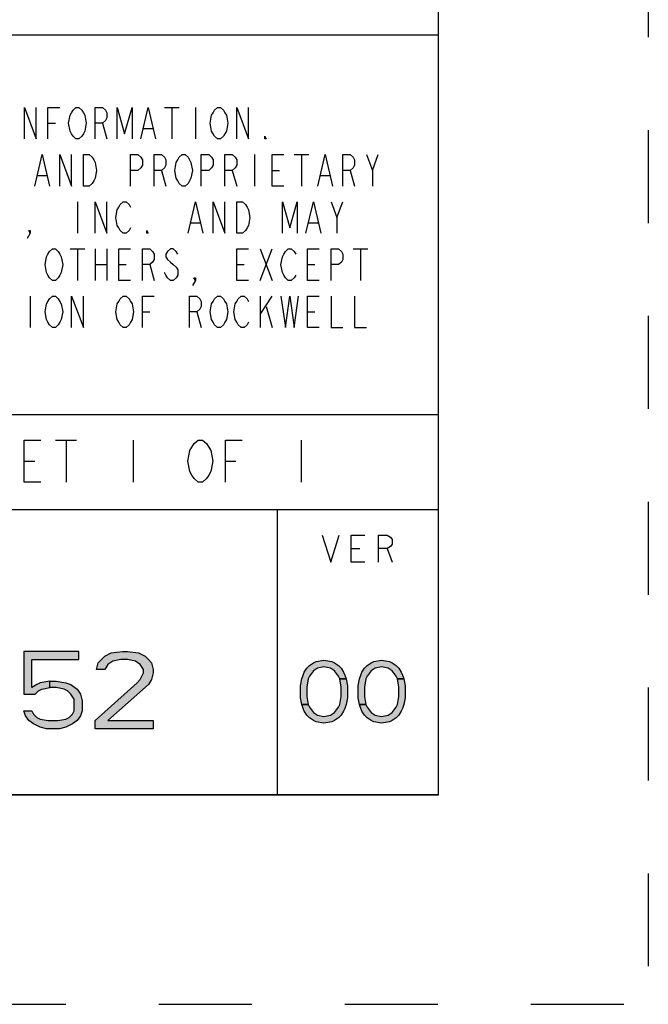
# Model space of a CAD drawing. Units: inches. Extents: x 0 to 22, y 0 to 34.
# Drawn here: x 20.5 to 22, y 0 to 2.3 of the extents above; entities that cross this region are included whole.
import ezdxf

# ---------------------------------------------------------------- set-up
doc = ezdxf.new("R2010")
doc.units = ezdxf.units.IN
doc.header["$LTSCALE"] = 2.216296
doc.header["$MEASUREMENT"] = 0
doc.linetypes.add('HIDDEN', pattern=[0.2, 0.1, -0.1])
doc.layers.get('0').update_dxf_attribs({"linetype": 'CONTINUOUS'})
doc.layers.add('DEFAULT_2', color=8, linetype='HIDDEN')

# ---------------------------------------------------------------- blocks, each defined once
blk = doc.blocks.new('*T4')
at = {"color": 2, "linetype": 'Continuous'}
for p, q in [((7.68, 1.812), (0, 1.812)), ((0, 0), (0, 1.812)), ((4.608, 0), (4.608, 1.812)), ((7.68, 0), (7.68, 1.812)), ((7.68, 0.906), (0, 0.906)), ((6.144, 0.6795), (6.144, 0.906)), ((7.68, 0.6795), (4.608, 0.6795)), ((4.992, 0), (4.992, 0.6795)), ((7.296, 0), (7.296, 0.6795)), ((4.608, 0.2265), (0, 0.2265)), ((2.304, 0), (2.304, 0.2265)), ((7.68, 0), (0, 0))]:
    blk.add_line(p, q, dxfattribs=at)

msp = doc.modelspace()

# ---------------------------------------------------------------- hatches: boundary and pattern name
at = {"linetype": 'Continuous'}
for points in [[(20.5113, 0.842), (20.5113, 0.7397), (20.5383, 0.7397), (20.546, 0.7475), (20.5537, 0.7515), (20.573, 0.7554), (20.573, 0.7711), (20.5498, 0.7672), (20.5421, 0.7633), (20.5306, 0.7554), (20.5306, 0.8223), (20.6423, 0.8223), (20.6423, 0.842)], [(20.704, 0.7987), (20.6847, 0.7987), (20.6886, 0.8144), (20.6963, 0.8223), (20.704, 0.8302), (20.7194, 0.8381), (20.7464, 0.842), (20.758, 0.842), (20.7849, 0.8381), (20.8004, 0.8302), (20.8081, 0.8223), (20.8158, 0.8144), (20.8196, 0.7987), (20.8196, 0.7908), (20.8158, 0.7751), (20.8081, 0.7633), (20.7117, 0.6767), (20.8196, 0.6767), (20.8196, 0.657), (20.6809, 0.657), (20.6809, 0.6767), (20.7811, 0.7672), (20.7888, 0.7751), (20.7965, 0.7908), (20.7965, 0.7987), (20.7888, 0.8105), (20.7772, 0.8184), (20.758, 0.8223), (20.7425, 0.8223), (20.7233, 0.8184), (20.7117, 0.8105)], [(21.2642, 0.7761), (21.2611, 0.7825), (21.2518, 0.7952), (21.2424, 0.8016), (21.2267, 0.8048), (21.2111, 0.8016), (21.2018, 0.7952), (21.1924, 0.7825), (21.1892, 0.7761), (21.1861, 0.7569), (21.1861, 0.7346), (21.1892, 0.7154), (21.1736, 0.7154), (21.1705, 0.7314), (21.1705, 0.7601), (21.1736, 0.7761), (21.1768, 0.7856), (21.1799, 0.792), (21.1861, 0.8016), (21.1924, 0.808), (21.2018, 0.8144), (21.208, 0.8176), (21.2267, 0.8207), (21.2455, 0.8176), (21.2518, 0.8144), (21.2611, 0.808), (21.2674, 0.8016), (21.2736, 0.792), (21.2768, 0.7856), (21.2799, 0.7761)], [(21.4017, 0.7761), (21.3986, 0.7825), (21.3893, 0.7952), (21.3799, 0.8016), (21.3642, 0.8048), (21.3486, 0.8016), (21.3392, 0.7952), (21.3299, 0.7825), (21.3267, 0.7761), (21.3236, 0.7569), (21.3236, 0.7346), (21.3267, 0.7154), (21.3111, 0.7154), (21.308, 0.7314), (21.308, 0.7601), (21.3111, 0.7761), (21.3143, 0.7856), (21.3174, 0.792), (21.3236, 0.8016), (21.3299, 0.808), (21.3392, 0.8144), (21.3455, 0.8176), (21.3642, 0.8207), (21.383, 0.8176), (21.3893, 0.8144), (21.3986, 0.808), (21.4049, 0.8016), (21.4111, 0.792), (21.4143, 0.7856), (21.4174, 0.7761)], [(21.1892, 0.7154), (21.1924, 0.709), (21.2018, 0.6963), (21.2111, 0.6899), (21.2267, 0.6867), (21.2424, 0.6899), (21.2518, 0.6963), (21.2611, 0.709), (21.2642, 0.7154), (21.2674, 0.7346), (21.2674, 0.7569), (21.2642, 0.7761), (21.2799, 0.7761), (21.283, 0.7601), (21.283, 0.7314), (21.2799, 0.7154), (21.2768, 0.7059), (21.2736, 0.6995), (21.2674, 0.6899), (21.2611, 0.6835), (21.2518, 0.6771), (21.2455, 0.6739), (21.2267, 0.6708), (21.208, 0.6739), (21.2018, 0.6771), (21.1924, 0.6835), (21.1861, 0.6899), (21.1799, 0.6995), (21.1768, 0.7059), (21.1736, 0.7154)], [(21.3267, 0.7154), (21.3299, 0.709), (21.3392, 0.6963), (21.3486, 0.6899), (21.3642, 0.6867), (21.3799, 0.6899), (21.3893, 0.6963), (21.3986, 0.709), (21.4017, 0.7154), (21.4049, 0.7346), (21.4049, 0.7569), (21.4017, 0.7761), (21.4174, 0.7761), (21.4205, 0.7601), (21.4205, 0.7314), (21.4174, 0.7154), (21.4143, 0.7059), (21.4111, 0.6995), (21.4049, 0.6899), (21.3986, 0.6835), (21.3893, 0.6771), (21.383, 0.6739), (21.3642, 0.6708), (21.3455, 0.6739), (21.3392, 0.6771), (21.3299, 0.6835), (21.3236, 0.6899), (21.3174, 0.6995), (21.3143, 0.7059), (21.3111, 0.7154)], [(20.573, 0.7554), (20.573, 0.7711), (20.5884, 0.7711), (20.6115, 0.7672), (20.6231, 0.7633), (20.6385, 0.7515), (20.6462, 0.7397), (20.65, 0.7239), (20.65, 0.7003), (20.6462, 0.6885), (20.6385, 0.6767), (20.6269, 0.6688), (20.6115, 0.6609), (20.5961, 0.657), (20.5652, 0.657), (20.5498, 0.6609), (20.5344, 0.6688), (20.5229, 0.6767), (20.5151, 0.6885), (20.5113, 0.7003), (20.5306, 0.7003), (20.5344, 0.6924), (20.5421, 0.6846), (20.5498, 0.6806), (20.5691, 0.6767), (20.5922, 0.6767), (20.6115, 0.6806), (20.6192, 0.6846), (20.6269, 0.6924), (20.6308, 0.7003), (20.6308, 0.7279), (20.6231, 0.7397), (20.6154, 0.7475), (20.6076, 0.7515), (20.5884, 0.7554)]]:
    msp.add_hatch(color=2, dxfattribs=at).paths.add_polyline_path(points)

# ---------------------------------------------------------------- linework, layer by layer
at = {"color": 7, "linetype": 'Continuous'}
for p, q in [((21.5, 0.5), (21.5, 33.5)), ((0.5, 0.5), (21.5, 0.5))]:
    msp.add_line(p, q, dxfattribs=at)
at = {"color": 2, "linetype": 'Continuous'}
for p, q in [((20.8464, 2.1395), (20.8816, 2.1395)), ((20.864, 2.1395), (20.864, 2.0645)), ((20.9203, 2.1395), (20.9203, 2.0645)), ((20.5687, 2.102), (20.5863, 2.102)), ((20.6988, 2.102), (20.7093, 2.0645)), ((20.7972, 2.0895), (20.8183, 2.0895)), ((21.0609, 2.027), (21.0609, 1.952)), ((21.1558, 2.027), (21.191, 2.027)), ((21.1734, 2.027), (21.1734, 1.952)), ((21.3421, 1.9895), (21.3562, 2.027)), ((20.5441, 1.977), (20.5652, 1.977)), ((20.8394, 1.9895), (20.8499, 1.952)), ((21.0081, 1.9895), (21.0187, 1.952)), ((21.1031, 1.9895), (21.1206, 1.9895)), ((21.2191, 1.977), (21.2402, 1.977)), ((21.2894, 1.9895), (21.2999, 1.952)), ((20.639, 1.9145), (20.639, 1.8395)), ((21.2577, 1.877), (21.2718, 1.9145)), ((20.9097, 1.8645), (20.9308, 1.8645)), ((21.191, 1.8645), (21.212, 1.8645)), ((20.6214, 1.802), (20.6566, 1.802)), ((20.639, 1.802), (20.639, 1.727)), ((20.6812, 1.802), (20.6812, 1.727)), ((20.7093, 1.802), (20.7093, 1.727)), ((21.0749, 1.802), (21.1031, 1.727)), ((21.0749, 1.727), (21.1031, 1.802)), ((21.2964, 1.802), (21.3316, 1.802)), ((21.314, 1.802), (21.314, 1.727)), ((20.6812, 1.7645), (20.7093, 1.7645)), ((20.7374, 1.7645), (20.755, 1.7645)), ((20.8113, 1.7645), (20.8218, 1.727)), ((21.0187, 1.7645), (21.0363, 1.7645)), ((21.1874, 1.7645), (21.205, 1.7645)), ((20.5265, 1.6895), (20.5265, 1.6145)), ((21.0749, 1.6895), (21.0749, 1.6145)), ((21.0749, 1.6457), (21.1031, 1.6895)), ((20.7937, 1.652), (20.8113, 1.652)), ((20.9238, 1.652), (20.9343, 1.6145)), ((21.089, 1.6645), (21.1031, 1.6145)), ((21.1874, 1.652), (21.205, 1.652)), ((20.587, 1.346), (20.637, 1.346)), ((20.612, 1.346), (20.612, 1.246)), ((20.772, 1.346), (20.772, 1.246)), ((21.172, 1.346), (21.172, 1.246)), ((20.512, 1.296), (20.537, 1.296)), ((20.992, 1.296), (21.017, 1.296)), ((21.2917, 1.087), (21.3121, 1.087)), ((21.3771, 1.087), (21.3893, 1.0545))]:
    msp.add_line(p, q, dxfattribs=at)
for points in [[(20.5124, 2.0645), (20.5124, 2.1395), (20.5406, 2.0645), (20.5406, 2.1395)], [(20.5687, 2.0645), (20.5687, 2.1395), (20.5968, 2.1395)], [(20.6531, 2.077), (20.6495, 2.0707), (20.6425, 2.0645), (20.6355, 2.0645), (20.6285, 2.0707), (20.6249, 2.077), (20.6214, 2.0832), (20.6179, 2.102), (20.6214, 2.1208), (20.6249, 2.127), (20.6285, 2.1333), (20.6355, 2.1395), (20.6425, 2.1395), (20.6495, 2.1333), (20.6531, 2.127), (20.6566, 2.1208), (20.6601, 2.102), (20.6566, 2.0832), (20.6531, 2.077)], [(20.6812, 2.0645), (20.6812, 2.1395), (20.6988, 2.1395), (20.7058, 2.1333), (20.7093, 2.127), (20.7093, 2.1145), (20.7058, 2.1082), (20.6988, 2.102), (20.6812, 2.102)], [(20.7339, 2.0645), (20.7339, 2.1395), (20.7515, 2.077), (20.7691, 2.1395), (20.7691, 2.0645)], [(20.7902, 2.0645), (20.8078, 2.1395), (20.8253, 2.0645)], [(20.9906, 2.077), (20.987, 2.0707), (20.98, 2.0645), (20.973, 2.0645), (20.966, 2.0707), (20.9624, 2.077), (20.9589, 2.0832), (20.9554, 2.102), (20.9589, 2.1208), (20.9624, 2.127), (20.966, 2.1333), (20.973, 2.1395), (20.98, 2.1395), (20.987, 2.1333), (20.9906, 2.127), (20.9941, 2.1208), (20.9976, 2.102), (20.9941, 2.0832), (20.9906, 2.077)], [(21.0187, 2.0645), (21.0187, 2.1395), (21.0468, 2.0645), (21.0468, 2.1395)], [(21.089, 2.0645), (21.0855, 2.0645), (21.0855, 2.0707), (21.089, 2.0645)], [(20.537, 1.952), (20.5546, 2.027), (20.5722, 1.952)], [(20.5968, 1.952), (20.5968, 2.027), (20.6249, 1.952), (20.6249, 2.027)], [(20.6531, 2.027), (20.6671, 2.027), (20.6742, 2.0208), (20.6777, 2.0145), (20.6812, 2.0082), (20.6847, 1.9895), (20.6812, 1.9707), (20.6777, 1.9645), (20.6742, 1.9583), (20.6671, 1.952), (20.6531, 1.952), (20.6531, 2.027)], [(20.7656, 1.952), (20.7656, 2.027), (20.7831, 2.027), (20.7902, 2.0208), (20.7937, 2.0145), (20.7937, 2.002), (20.7902, 1.9958), (20.7831, 1.9895), (20.7656, 1.9895)], [(20.8218, 1.952), (20.8218, 2.027), (20.8394, 2.027), (20.8464, 2.0208), (20.8499, 2.0145), (20.8499, 2.002), (20.8464, 1.9958), (20.8394, 1.9895), (20.8218, 1.9895)], [(20.9062, 1.9645), (20.9027, 1.9583), (20.8956, 1.952), (20.8886, 1.952), (20.8816, 1.9583), (20.8781, 1.9645), (20.8745, 1.9707), (20.871, 1.9895), (20.8745, 2.0082), (20.8781, 2.0145), (20.8816, 2.0208), (20.8886, 2.027), (20.8956, 2.027), (20.9027, 2.0208), (20.9062, 2.0145), (20.9097, 2.0082), (20.9132, 1.9895), (20.9097, 1.9707), (20.9062, 1.9645)], [(20.9343, 1.952), (20.9343, 2.027), (20.9519, 2.027), (20.9589, 2.0208), (20.9624, 2.0145), (20.9624, 2.002), (20.9589, 1.9958), (20.9519, 1.9895), (20.9343, 1.9895)], [(20.9906, 1.952), (20.9906, 2.027), (21.0081, 2.027), (21.0152, 2.0208), (21.0187, 2.0145), (21.0187, 2.002), (21.0152, 1.9958), (21.0081, 1.9895), (20.9906, 1.9895)], [(21.1312, 1.952), (21.1031, 1.952), (21.1031, 2.027), (21.1312, 2.027)], [(21.212, 1.952), (21.2296, 2.027), (21.2472, 1.952)], [(21.2718, 1.952), (21.2718, 2.027), (21.2894, 2.027), (21.2964, 2.0208), (21.2999, 2.0145), (21.2999, 2.002), (21.2964, 1.9958), (21.2894, 1.9895), (21.2718, 1.9895)], [(21.3281, 2.027), (21.3421, 1.9895), (21.3421, 1.952)], [(20.6812, 1.8395), (20.6812, 1.9145), (20.7093, 1.8395), (20.7093, 1.9145)], [(20.7656, 1.852), (20.762, 1.8458), (20.755, 1.8395), (20.748, 1.8395), (20.741, 1.8458), (20.7374, 1.852), (20.7339, 1.8582), (20.7304, 1.877), (20.7339, 1.8957), (20.7374, 1.902), (20.741, 1.9083), (20.748, 1.9145), (20.755, 1.9145), (20.762, 1.9083), (20.7656, 1.902)], [(20.9027, 1.8395), (20.9203, 1.9145), (20.9378, 1.8395)], [(20.9624, 1.8395), (20.9624, 1.9145), (20.9906, 1.8395), (20.9906, 1.9145)], [(21.0187, 1.9145), (21.0327, 1.9145), (21.0398, 1.9083), (21.0433, 1.902), (21.0468, 1.8957), (21.0503, 1.877), (21.0468, 1.8582), (21.0433, 1.852), (21.0398, 1.8458), (21.0327, 1.8395), (21.0187, 1.8395), (21.0187, 1.9145)], [(21.1277, 1.8395), (21.1277, 1.9145), (21.1452, 1.852), (21.1628, 1.9145), (21.1628, 1.8395)], [(21.1839, 1.8395), (21.2015, 1.9145), (21.2191, 1.8395)], [(21.2437, 1.9145), (21.2577, 1.877), (21.2577, 1.8395)], [(20.5265, 1.8395), (20.523, 1.8458), (20.5265, 1.8458), (20.5265, 1.8395), (20.5195, 1.827)], [(20.8078, 1.8395), (20.8042, 1.8395), (20.8042, 1.8458), (20.8078, 1.8395)], [(20.5968, 1.7395), (20.5933, 1.7333), (20.5863, 1.727), (20.5792, 1.727), (20.5722, 1.7333), (20.5687, 1.7395), (20.5652, 1.7458), (20.5617, 1.7645), (20.5652, 1.7833), (20.5687, 1.7895), (20.5722, 1.7957), (20.5792, 1.802), (20.5863, 1.802), (20.5933, 1.7957), (20.5968, 1.7895), (20.6003, 1.7833), (20.6038, 1.7645), (20.6003, 1.7458), (20.5968, 1.7395)], [(20.7656, 1.727), (20.7374, 1.727), (20.7374, 1.802), (20.7656, 1.802)], [(20.7937, 1.727), (20.7937, 1.802), (20.8113, 1.802), (20.8183, 1.7957), (20.8218, 1.7895), (20.8218, 1.777), (20.8183, 1.7708), (20.8113, 1.7645), (20.7937, 1.7645)], [(20.8781, 1.7895), (20.8745, 1.7957), (20.8675, 1.802), (20.8605, 1.802), (20.8535, 1.7957), (20.8499, 1.7895), (20.8499, 1.7833), (20.8535, 1.777), (20.8605, 1.7708), (20.8675, 1.7645), (20.8745, 1.7582), (20.8781, 1.752), (20.8781, 1.7395), (20.8745, 1.7333), (20.8675, 1.727), (20.8605, 1.727), (20.8535, 1.7333), (20.8499, 1.7395), (20.8464, 1.7458)], [(21.0468, 1.727), (21.0187, 1.727), (21.0187, 1.802), (21.0468, 1.802)], [(21.1593, 1.7395), (21.1558, 1.7333), (21.1488, 1.727), (21.1417, 1.727), (21.1347, 1.7333), (21.1312, 1.7395), (21.1277, 1.7458), (21.1242, 1.7645), (21.1277, 1.7833), (21.1312, 1.7895), (21.1347, 1.7957), (21.1417, 1.802), (21.1488, 1.802), (21.1558, 1.7957), (21.1593, 1.7895)], [(21.2156, 1.727), (21.1874, 1.727), (21.1874, 1.802), (21.2156, 1.802)], [(21.2437, 1.727), (21.2437, 1.802), (21.2613, 1.802), (21.2683, 1.7957), (21.2718, 1.7895), (21.2718, 1.777), (21.2683, 1.7708), (21.2613, 1.7645), (21.2437, 1.7645)], [(20.9203, 1.727), (20.9167, 1.7333), (20.9203, 1.7333), (20.9203, 1.727), (20.9132, 1.7145)], [(20.5968, 1.627), (20.5933, 1.6207), (20.5863, 1.6145), (20.5792, 1.6145), (20.5722, 1.6207), (20.5687, 1.627), (20.5652, 1.6333), (20.5617, 1.652), (20.5652, 1.6708), (20.5687, 1.677), (20.5722, 1.6832), (20.5792, 1.6895), (20.5863, 1.6895), (20.5933, 1.6832), (20.5968, 1.677), (20.6003, 1.6708), (20.6038, 1.652), (20.6003, 1.6333), (20.5968, 1.627)], [(20.6249, 1.6145), (20.6249, 1.6895), (20.6531, 1.6145), (20.6531, 1.6895)], [(20.7656, 1.627), (20.762, 1.6207), (20.755, 1.6145), (20.748, 1.6145), (20.741, 1.6207), (20.7374, 1.627), (20.7339, 1.6333), (20.7304, 1.652), (20.7339, 1.6708), (20.7374, 1.677), (20.741, 1.6832), (20.748, 1.6895), (20.755, 1.6895), (20.762, 1.6832), (20.7656, 1.677), (20.7691, 1.6708), (20.7726, 1.652), (20.7691, 1.6333), (20.7656, 1.627)], [(20.7937, 1.6145), (20.7937, 1.6895), (20.8218, 1.6895)], [(20.9062, 1.6145), (20.9062, 1.6895), (20.9238, 1.6895), (20.9308, 1.6832), (20.9343, 1.677), (20.9343, 1.6645), (20.9308, 1.6582), (20.9238, 1.652), (20.9062, 1.652)], [(20.9906, 1.627), (20.987, 1.6207), (20.98, 1.6145), (20.973, 1.6145), (20.966, 1.6207), (20.9624, 1.627), (20.9589, 1.6333), (20.9554, 1.652), (20.9589, 1.6708), (20.9624, 1.677), (20.966, 1.6832), (20.973, 1.6895), (20.98, 1.6895), (20.987, 1.6832), (20.9906, 1.677), (20.9941, 1.6708), (20.9976, 1.652), (20.9941, 1.6333), (20.9906, 1.627)], [(21.0468, 1.627), (21.0433, 1.6207), (21.0363, 1.6145), (21.0292, 1.6145), (21.0222, 1.6207), (21.0187, 1.627), (21.0152, 1.6333), (21.0117, 1.652), (21.0152, 1.6708), (21.0187, 1.677), (21.0222, 1.6832), (21.0292, 1.6895), (21.0363, 1.6895), (21.0433, 1.6832), (21.0468, 1.677)], [(21.1242, 1.6895), (21.1347, 1.6145), (21.1452, 1.6895), (21.1558, 1.6145), (21.1663, 1.6895)], [(21.2156, 1.6145), (21.1874, 1.6145), (21.1874, 1.6895), (21.2156, 1.6895)], [(21.2437, 1.6895), (21.2437, 1.6145), (21.2718, 1.6145)], [(21.2999, 1.6895), (21.2999, 1.6145), (21.3281, 1.6145)], [(20.552, 1.246), (20.512, 1.246), (20.512, 1.346), (20.552, 1.346)], [(20.952, 1.2627), (20.947, 1.2543), (20.937, 1.246), (20.927, 1.246), (20.917, 1.2543), (20.912, 1.2627), (20.907, 1.271), (20.902, 1.296), (20.907, 1.321), (20.912, 1.3293), (20.917, 1.3377), (20.927, 1.346), (20.937, 1.346), (20.947, 1.3377), (20.952, 1.3293), (20.957, 1.321), (20.962, 1.296), (20.957, 1.271), (20.952, 1.2627)], [(20.992, 1.246), (20.992, 1.346), (21.032, 1.346)], [(21.2227, 1.1195), (21.243, 1.0545), (21.2633, 1.1195)], [(21.3243, 1.0545), (21.2917, 1.0545), (21.2917, 1.1195), (21.3243, 1.1195)], [(21.3568, 1.0545), (21.3568, 1.1195), (21.3771, 1.1195), (21.3852, 1.1141), (21.3893, 1.1087), (21.3893, 1.0978), (21.3852, 1.0924), (21.3771, 1.087), (21.3568, 1.087)], [(20.5113, 0.842), (20.5113, 0.7397), (20.5383, 0.7397), (20.546, 0.7475), (20.5537, 0.7515), (20.573, 0.7554), (20.573, 0.7711), (20.5498, 0.7672), (20.5421, 0.7633), (20.5306, 0.7554), (20.5306, 0.8223), (20.6423, 0.8223), (20.6423, 0.842), (20.5113, 0.842)], [(20.704, 0.7987), (20.6847, 0.7987), (20.6886, 0.8144), (20.6963, 0.8223), (20.704, 0.8302), (20.7194, 0.8381), (20.7464, 0.842), (20.758, 0.842), (20.7849, 0.8381), (20.8004, 0.8302), (20.8081, 0.8223), (20.8158, 0.8144), (20.8196, 0.7987), (20.8196, 0.7908), (20.8158, 0.7751), (20.8081, 0.7633), (20.7117, 0.6767), (20.8196, 0.6767), (20.8196, 0.657), (20.6809, 0.657), (20.6809, 0.6767), (20.7811, 0.7672), (20.7888, 0.7751), (20.7965, 0.7908), (20.7965, 0.7987), (20.7888, 0.8105), (20.7772, 0.8184), (20.758, 0.8223), (20.7425, 0.8223), (20.7233, 0.8184), (20.7117, 0.8105), (20.704, 0.7987)], [(21.2642, 0.7761), (21.2611, 0.7825), (21.2518, 0.7952), (21.2424, 0.8016), (21.2267, 0.8048), (21.2111, 0.8016), (21.2018, 0.7952), (21.1924, 0.7825), (21.1892, 0.7761), (21.1861, 0.7569), (21.1861, 0.7346), (21.1892, 0.7154), (21.1736, 0.7154), (21.1705, 0.7314), (21.1705, 0.7601), (21.1736, 0.7761), (21.1768, 0.7856), (21.1799, 0.792), (21.1861, 0.8016), (21.1924, 0.808), (21.2018, 0.8144), (21.208, 0.8176), (21.2267, 0.8207), (21.2455, 0.8176), (21.2518, 0.8144), (21.2611, 0.808), (21.2674, 0.8016), (21.2736, 0.792), (21.2768, 0.7856), (21.2799, 0.7761), (21.2642, 0.7761)], [(21.4017, 0.7761), (21.3986, 0.7825), (21.3893, 0.7952), (21.3799, 0.8016), (21.3642, 0.8048), (21.3486, 0.8016), (21.3392, 0.7952), (21.3299, 0.7825), (21.3267, 0.7761), (21.3236, 0.7569), (21.3236, 0.7346), (21.3267, 0.7154), (21.3111, 0.7154), (21.308, 0.7314), (21.308, 0.7601), (21.3111, 0.7761), (21.3143, 0.7856), (21.3174, 0.792), (21.3236, 0.8016), (21.3299, 0.808), (21.3392, 0.8144), (21.3455, 0.8176), (21.3642, 0.8207), (21.383, 0.8176), (21.3893, 0.8144), (21.3986, 0.808), (21.4049, 0.8016), (21.4111, 0.792), (21.4143, 0.7856), (21.4174, 0.7761), (21.4017, 0.7761)], [(21.1892, 0.7154), (21.1924, 0.709), (21.2018, 0.6963), (21.2111, 0.6899), (21.2267, 0.6867), (21.2424, 0.6899), (21.2518, 0.6963), (21.2611, 0.709), (21.2642, 0.7154), (21.2674, 0.7346), (21.2674, 0.7569), (21.2642, 0.7761), (21.2799, 0.7761), (21.283, 0.7601), (21.283, 0.7314), (21.2799, 0.7154), (21.2768, 0.7059), (21.2736, 0.6995), (21.2674, 0.6899), (21.2611, 0.6835), (21.2518, 0.6771), (21.2455, 0.6739), (21.2267, 0.6708), (21.208, 0.6739), (21.2018, 0.6771), (21.1924, 0.6835), (21.1861, 0.6899), (21.1799, 0.6995), (21.1768, 0.7059), (21.1736, 0.7154), (21.1892, 0.7154)], [(21.3267, 0.7154), (21.3299, 0.709), (21.3392, 0.6963), (21.3486, 0.6899), (21.3642, 0.6867), (21.3799, 0.6899), (21.3893, 0.6963), (21.3986, 0.709), (21.4017, 0.7154), (21.4049, 0.7346), (21.4049, 0.7569), (21.4017, 0.7761), (21.4174, 0.7761), (21.4205, 0.7601), (21.4205, 0.7314), (21.4174, 0.7154), (21.4143, 0.7059), (21.4111, 0.6995), (21.4049, 0.6899), (21.3986, 0.6835), (21.3893, 0.6771), (21.383, 0.6739), (21.3642, 0.6708), (21.3455, 0.6739), (21.3392, 0.6771), (21.3299, 0.6835), (21.3236, 0.6899), (21.3174, 0.6995), (21.3143, 0.7059), (21.3111, 0.7154), (21.3267, 0.7154)], [(20.573, 0.7554), (20.573, 0.7711), (20.5884, 0.7711), (20.6115, 0.7672), (20.6231, 0.7633), (20.6385, 0.7515), (20.6462, 0.7397), (20.65, 0.7239), (20.65, 0.7003), (20.6462, 0.6885), (20.6385, 0.6767), (20.6269, 0.6688), (20.6115, 0.6609), (20.5961, 0.657), (20.5652, 0.657), (20.5498, 0.6609), (20.5344, 0.6688), (20.5229, 0.6767), (20.5151, 0.6885), (20.5113, 0.7003), (20.5306, 0.7003), (20.5344, 0.6924), (20.5421, 0.6846), (20.5498, 0.6806), (20.5691, 0.6767), (20.5922, 0.6767), (20.6115, 0.6806), (20.6192, 0.6846), (20.6269, 0.6924), (20.6308, 0.7003), (20.6308, 0.7279), (20.6231, 0.7397), (20.6154, 0.7475), (20.6076, 0.7515), (20.5884, 0.7554), (20.573, 0.7554)]]:
    msp.add_lwpolyline(points, dxfattribs=at)
at = {"layer": 'DEFAULT_2', "color": 8, "linetype": 'HIDDEN'}
for p in [(22, 34), (0, 0)]:
    msp.add_line(p, (22, 0), dxfattribs=at)

# ---------------------------------------------------------------- block references
msp.add_blockref('*T4', (13.82, 0.5))

doc.saveas('drawing.dxf')
